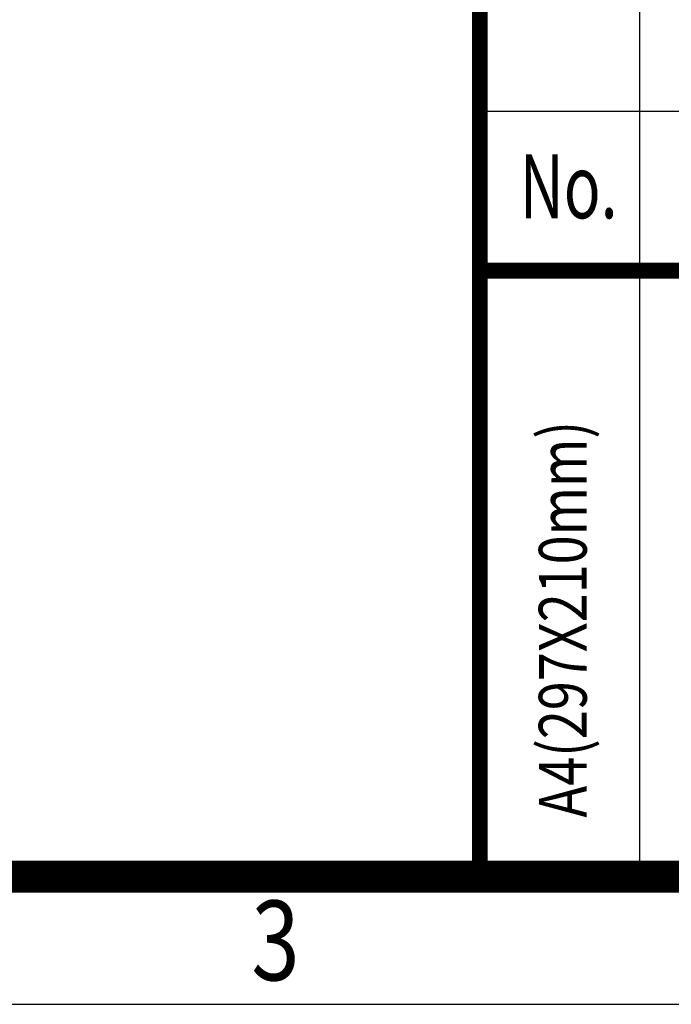
# Model space of a CAD drawing. Units: millimetres. Extents: x 7934 to 11795, y -239 to 2491.
# Drawn here: x 9163 to 9429, y -57 to 345 of the extents above; entities that cross this region are included whole.
import ezdxf
from ezdxf.enums import TextEntityAlignment as Align

# ---------------------------------------------------------------- set-up
doc = ezdxf.new("R2010")
doc.units = ezdxf.units.MM
doc.header["$LTSCALE"] = 5
doc.layers.get('0').update_dxf_attribs({"linetype": 'CONTINUOUS', "lineweight": 25})
doc.styles.add('HY견고딕', font='txt')
doc.styles.add('ROMANS', font='romans.shx', dxfattribs={"width": 0.7, "height": 3.5, "bigfont": 'whgtxt.shx'})

# ---------------------------------------------------------------- blocks, each defined once
blk = doc.blocks.new('HS_A4양식_S_L(210X297MM)')
blk.add_line((18, 18), (283, 18))
at = {"color": 0}
blk.add_line((18, 14), (283, 14), dxfattribs=at)
at = {"color": 3, "const_width": 1}
blk.add_lwpolyline([(22, 18), (279, 18), (279, 186), (22, 186), (22, 17.5)], dxfattribs=at)
at = {"style": 'ROMANS', "width": 0.8}
blk.add_text('3', height=2.5, dxfattribs=at).set_placement((102.596, 15.677), align=Align.MIDDLE)
blk = doc.blocks.new('HYOSUNG_TITLE_A4_L')
at = {"color": 3}
for p, q in [((-165, 45), (-165, 0)), ((-170, 24), (-85, 24)), ((-170, 19), (-85, 19))]:
    blk.add_line(p, q, dxfattribs=at)
blk.add_line((-170, 0), (0, 0))
at = {"color": 3, "const_width": 0.5}
for points in [[(-170, 45), (-170, 0)], [(-85, 19), (-170, 19)]]:
    blk.add_lwpolyline(points, dxfattribs=at)
at = {"style": 'ROMANS', "width": 0.7}
blk.add_text('No.', height=2, dxfattribs=at).set_placement((-168.75, 20.642))
at = {"style": 'ROMANS', "width": 0.8}
blk.add_text('A4(297X210mm)', height=1.5, rotation=90, dxfattribs=at).set_placement((-166.65, 1.855))
for tag, height, style, width, p in [('GEN-TITLE-DES1{20}', 3.4, 'HY견고딕', 0.9, (-40.122, 40.232)), ('GEN-TITLE-DES2{24.5}', 2.5, 'ROMANS', 0.8, (-40.246, 36.368)), ('GEN-TITLE-NR{12.3}', 4, 'HY견고딕', 0.9, (-52.352, 27.935)), ('GEN-TITLE-DAT{7.1}', 2, 'ROMANS', 0.7, (-7.814, 21.466)), ('GEN-TITLE-REV{22.6}', 3, 'ROMANS', 0.7, (-4.61, 15.46))]:
    blk.add_attdef(tag, text='', height=height, dxfattribs=dict(style=style, width=width)).set_placement(p, align=Align.CENTER)
at = {"style": 'ROMANS', "width": 0.7}
for tag, height, p in [('GEN-TITLE-CTRN{2.5}', 2, (-167.5, 41.5)), ('GEN-TITLE-POSI{22.6}', 2, (-8.078, 32.461)), ('GEN-TITLE-APPM{2.5}', 2, (-167.5, 27.5)), ('GEN-TITLE-FSCM{20.7}', 1.8, (-12.776, 11.145))]:
    blk.add_attdef(tag, text='', height=height, dxfattribs=at).set_placement(p, align=Align.MIDDLE_CENTER)
for tag, height, p in [('GEN-TITLE-PLOT{5}', 1.8, (-160, 41.5)), ('GEN-TITLE-CHKM{2.5}', 2, (-167.5, 34.5)), ('GEN-TITLE-ISSD{5}', 1.8, (-160, 34.5)), ('GEN-TITLE-ITEM{12.7}', 3.5, (-120, 4.097)), ('GEN-TITLE-REF{12.7}', 3.5, (-39.421, 4.1)), ('GEN-TITLE-GRADE{22.6}', 3, (-4.664, 4.087))]:
    blk.add_attdef(tag, text='', height=height, dxfattribs=at).set_placement(p, align=Align.MIDDLE)
for tag, p in [('GEN-TITLE-MAT2{35}', (-153.172, 41.5)), ('GEN-TITLE-MAT1{35}', (-153.172, 34.5)), ('GEN-TITLE-DACT{35}', (-153.172, 27.5))]:
    blk.add_attdef(tag, text='', height=2, dxfattribs=at).set_placement(p, align=Align.MIDDLE_LEFT)
at = {"style": 'ROMANS'}
blk.add_attdef('GEN-TITLE-SCA{12.7}', text='', height=2, dxfattribs=at).set_placement((-7.661, 26.683), align=Align.CENTER)

msp = doc.modelspace()

# ---------------------------------------------------------------- block references
at = {"xscale": 13, "yscale": 13, "zscale": 13}
for name, p in [('HS_A4양식_S_L(210X297MM)', (7933.67, -238.52)), ('HYOSUNG_TITLE_A4_L', (11560.67, -4.52))]:
    msp.add_blockref(name, p, dxfattribs=at)

doc.saveas('drawing.dxf')
